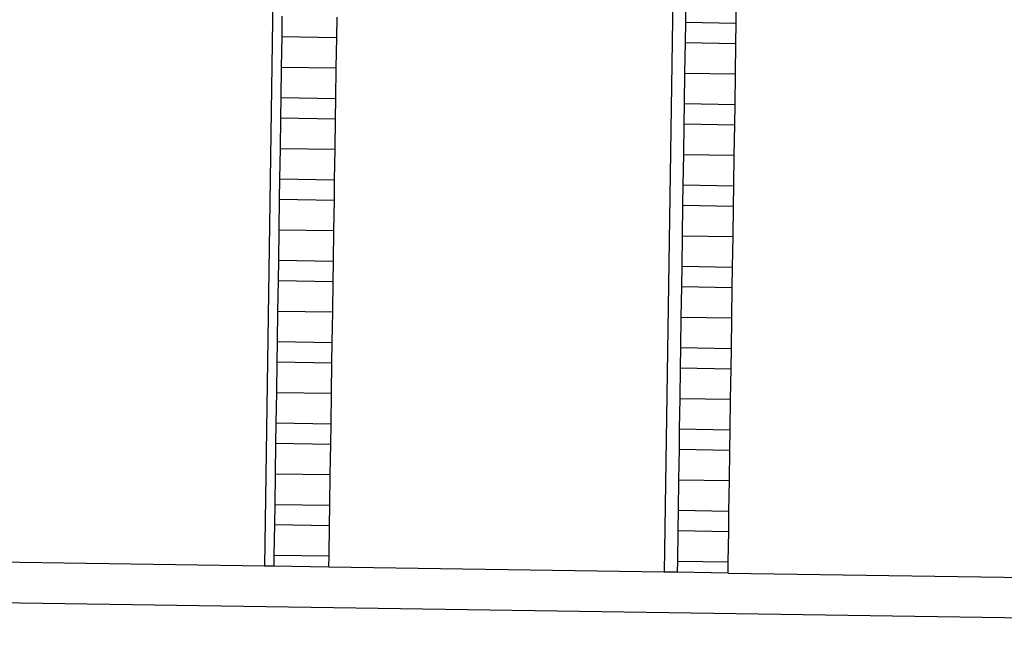
# Model space of a CAD drawing. Units: centimetres. Extents: x 14335 to 29324, y -238 to 9408.
# Drawn here: x 19997 to 20481, y 6014 to 6315 of the extents above; entities that cross this region are included whole.
import ezdxf

# ---------------------------------------------------------------- set-up
doc = ezdxf.new("R2010")
doc.units = ezdxf.units.CM
doc.layers.add('Размеры', color=1, linetype='Continuous', lineweight=5)
doc.dimstyles.new('размеры Маф', dxfattribs={"dimtxt": 150, "dimasz": 50, "dimexe": 50, "dimexo": 0.0625, "dimgap": 0.09, "dimtad": 1, "dimdec": 0, "dimzin": 0, "dimdsep": 46, "dimtxsty": 'Standard', "dimblk": 'ARCHTICK', "dimcen": 0.09, "dimdle": 50, "dimclrd": 256, "dimclre": 256, "dimclrt": 256, "dimadec": 0, "dimazin": 0, "dimtfac": 1, "dimtdec": 0, "dimtix": 1, "dimtofl": 0, "dimtmove": 0, "dimatfit": 3, "dimfxl": 1, "dimtolj": 1, "dimtzin": 0, "dimlwd": -1, "dimlwe": -1, "dimarcsym": 1})

# ---------------------------------------------------------------- blocks, each defined once
blk = doc.blocks.new('_ArchTick')
at = {"color": 0, "linetype": 'ByBlock', "const_width": 0.15}
blk.add_lwpolyline([(-0.5, -0.5), (0.5, 0.5)], dxfattribs=at)
blk = doc.blocks.new('*D13')
at = {"layer": 'Defpoints', "color": 0, "transparency": 16777216}
for p in [(15814.12, 9357.96), (29274.21, 9357.96), (15869.01, 954.76)]:
    blk.add_point(p, dxfattribs=at)
at = {"layer": 'Размеры', "transparency": 16777216}
for p, q in [((29274.21, 904.76), (29274.21, 9407.96)), ((15814.18, 9357.96), (29324.21, 9357.96)), ((15869.08, 954.76), (29324.21, 954.76))]:
    blk.add_line(p, q, dxfattribs=at)
at = {"layer": 'Размеры', "transparency": 16777216, "xscale": 50, "yscale": 50, "zscale": 50}
for p, rotation in [((29274.21, 9357.96), 90), ((29274.21, 954.76), 270)]:
    blk.add_blockref('_ArchTick', p, dxfattribs=dict(at, rotation=rotation))
at = {"layer": 'Размеры', "transparency": 16777216, "insert": (29199.12, 5156.36), "char_height": 150, "attachment_point": 5, "rotation": 90}
blk.add_mtext('\\A1;8403', dxfattribs=at)

msp = doc.modelspace()

# ---------------------------------------------------------------- linework, layer by layer
for p, q in [((20123.93, 6484.87), (20117.43, 6045.96)), ((20320.53, 6481.99), (20314.02, 6043.05)), ((20324.6, 6328.4), (20324.38, 6313.4)), ((20349.39, 6313.03), (20349.62, 6328.02)), ((20126.01, 6316.34), (20125.86, 6306.34)), ((20152.95, 6305.94), (20153.1, 6315.94)), ((20324.38, 6313.4), (20324.23, 6303.4)), ((20324.38, 6313.4), (20349.39, 6313.03)), ((20349.25, 6303.03), (20349.39, 6313.03)), ((20125.86, 6306.34), (20125.64, 6291.34)), ((20125.86, 6306.34), (20152.95, 6305.94)), ((20152.73, 6290.94), (20152.95, 6305.94)), ((20324.23, 6303.4), (20324.01, 6288.4)), ((20324.23, 6303.4), (20349.25, 6303.03)), ((20349.02, 6288.03), (20349.25, 6303.03)), ((20125.64, 6291.34), (20125.42, 6276.34)), ((20125.64, 6291.34), (20152.73, 6290.94)), ((20152.5, 6275.94), (20152.73, 6290.94)), ((20324.01, 6288.4), (20323.79, 6273.4)), ((20324.01, 6288.4), (20349.02, 6288.03)), ((20348.8, 6273.03), (20349.02, 6288.03)), ((20125.42, 6276.34), (20125.27, 6266.34)), ((20125.42, 6276.34), (20152.5, 6275.94)), ((20152.36, 6265.94), (20152.5, 6275.94)), ((20323.79, 6273.4), (20323.64, 6263.4)), ((20323.79, 6273.4), (20348.8, 6273.03)), ((20348.65, 6263.03), (20348.8, 6273.03)), ((20125.27, 6266.34), (20125.04, 6251.35)), ((20125.27, 6266.34), (20152.36, 6265.94)), ((20152.13, 6250.94), (20152.36, 6265.94)), ((20323.64, 6263.4), (20323.41, 6248.4)), ((20323.64, 6263.4), (20348.65, 6263.03)), ((20348.43, 6248.03), (20348.65, 6263.03)), ((20125.04, 6251.35), (20124.82, 6236.35)), ((20125.04, 6251.35), (20152.13, 6250.94)), ((20151.91, 6235.95), (20152.13, 6250.94)), ((20323.41, 6248.4), (20323.19, 6233.41)), ((20323.41, 6248.4), (20348.43, 6248.03)), ((20348.21, 6233.04), (20348.43, 6248.03)), ((20124.82, 6236.35), (20124.67, 6226.35)), ((20124.82, 6236.35), (20151.91, 6235.95)), ((20151.76, 6225.95), (20151.91, 6235.95)), ((20323.19, 6233.41), (20323.04, 6223.41)), ((20323.19, 6233.41), (20348.21, 6233.04)), ((20348.06, 6223.04), (20348.21, 6233.04)), ((20124.67, 6226.35), (20124.45, 6211.35)), ((20124.67, 6226.35), (20151.76, 6225.95)), ((20151.54, 6210.95), (20151.76, 6225.95)), ((20323.04, 6223.41), (20322.82, 6208.41)), ((20323.04, 6223.41), (20348.06, 6223.04)), ((20347.84, 6208.04), (20348.06, 6223.04)), ((20124.45, 6211.35), (20124.23, 6196.35)), ((20124.45, 6211.35), (20151.54, 6210.95)), ((20151.32, 6195.95), (20151.54, 6210.95)), ((20322.82, 6208.41), (20322.6, 6193.41)), ((20322.82, 6208.41), (20347.84, 6208.04)), ((20347.62, 6193.04), (20347.84, 6208.04)), ((20124.23, 6196.35), (20124.08, 6186.35)), ((20124.23, 6196.35), (20151.32, 6195.95)), ((20151.17, 6185.95), (20151.32, 6195.95)), ((20322.6, 6193.41), (20322.45, 6183.41)), ((20322.6, 6193.41), (20347.62, 6193.04)), ((20347.47, 6183.04), (20347.62, 6193.04)), ((20124.08, 6186.35), (20123.86, 6171.35)), ((20124.08, 6186.35), (20151.17, 6185.95)), ((20150.95, 6170.95), (20151.17, 6185.95)), ((20322.45, 6183.41), (20322.23, 6168.41)), ((20322.45, 6183.41), (20347.47, 6183.04)), ((20347.25, 6168.04), (20347.47, 6183.04)), ((20123.86, 6171.35), (20123.64, 6156.36)), ((20123.86, 6171.35), (20150.95, 6170.95)), ((20150.73, 6155.95), (20150.95, 6170.95)), ((20322.23, 6168.41), (20322.01, 6153.42)), ((20322.23, 6168.41), (20347.25, 6168.04)), ((20347.02, 6153.04), (20347.25, 6168.04)), ((20123.64, 6156.36), (20123.49, 6146.36)), ((20123.64, 6156.36), (20150.73, 6155.95)), ((20150.58, 6145.96), (20150.73, 6155.95)), ((20322.01, 6153.42), (20321.86, 6143.42)), ((20322.01, 6153.42), (20347.02, 6153.04)), ((20346.87, 6143.05), (20347.02, 6153.04)), ((20123.49, 6146.36), (20123.27, 6131.36)), ((20123.49, 6146.36), (20150.58, 6145.96)), ((20150.36, 6130.96), (20150.58, 6145.96)), ((20321.86, 6143.42), (20321.64, 6128.42)), ((20321.86, 6143.42), (20346.87, 6143.05)), ((20346.65, 6128.05), (20346.87, 6143.05)), ((20123.27, 6131.36), (20123.04, 6116.36)), ((20123.27, 6131.36), (20150.36, 6130.96)), ((20150.13, 6115.96), (20150.36, 6130.96)), ((20321.64, 6128.42), (20321.41, 6113.42)), ((20321.64, 6128.42), (20346.65, 6128.05)), ((20346.43, 6113.05), (20346.65, 6128.05)), ((20123.04, 6116.36), (20122.9, 6106.36)), ((20123.04, 6116.36), (20150.13, 6115.96)), ((20149.98, 6105.96), (20150.13, 6115.96)), ((20321.41, 6113.42), (20321.27, 6103.42)), ((20321.41, 6113.42), (20346.43, 6113.05)), ((20346.28, 6103.05), (20346.43, 6113.05)), ((20122.9, 6106.36), (20122.67, 6091.36)), ((20122.9, 6106.36), (20149.98, 6105.96)), ((20149.76, 6090.96), (20149.98, 6105.96)), ((20321.27, 6103.42), (20321.04, 6088.42)), ((20321.27, 6103.42), (20346.28, 6103.05)), ((20346.06, 6088.05), (20346.28, 6103.05)), ((20122.67, 6091.36), (20122.45, 6076.36)), ((20122.67, 6091.36), (20149.76, 6090.96)), ((20149.54, 6075.96), (20149.76, 6090.96)), ((20321.04, 6088.42), (20320.82, 6073.42)), ((20321.04, 6088.42), (20346.06, 6088.05)), ((20345.84, 6073.05), (20346.06, 6088.05)), ((20122.45, 6076.36), (20122.3, 6066.37)), ((20122.45, 6076.36), (20149.54, 6075.96)), ((20149.39, 6065.96), (20149.54, 6075.96)), ((20320.82, 6073.42), (20320.67, 6063.42)), ((20320.82, 6073.42), (20345.84, 6073.05)), ((20345.69, 6063.05), (20345.84, 6073.05)), ((20122.3, 6066.37), (20122.08, 6051.37)), ((20122.3, 6066.37), (20149.39, 6065.96)), ((20149.17, 6050.97), (20149.39, 6065.96)), ((20320.67, 6063.42), (20320.45, 6048.43)), ((20320.67, 6063.42), (20345.69, 6063.05)), ((20345.47, 6048.06), (20345.69, 6063.05)), ((20117.43, 6045.96), (19951.67, 6048.42)), ((20122.08, 6051.37), (20122, 6045.89)), ((20122.08, 6051.37), (20149.17, 6050.97)), ((20149.09, 6045.49), (20149.17, 6050.97)), ((20320.45, 6048.43), (20320.37, 6042.95)), ((20320.45, 6048.43), (20345.47, 6048.06)), ((20345.39, 6042.58), (20345.47, 6048.06)), ((20122, 6045.89), (20117.43, 6045.96)), ((20149.09, 6045.49), (20122, 6045.89)), ((20314.02, 6043.05), (20149.09, 6045.49)), ((20320.37, 6042.95), (20314.02, 6043.05)), ((20345.39, 6042.58), (20320.37, 6042.95)), ((20345.39, 6042.58), (20509.23, 6040.15)), ((20586.97, 6019), (19745.63, 6031.47))]:
    msp.add_line(p, q)

# ---------------------------------------------------------------- dimensions: what is measured, and where the dimension line sits
at = {"layer": 'Размеры'}
dim = msp.add_linear_dim(base=(29274.21, 9357.96), p1=(15869.01, 954.76), p2=(15814.12, 9357.96), angle=90, dimstyle='размеры Маф', dxfattribs=at)
dim.commit()
dim.dimension.update_dxf_attribs({"geometry": '*D13', "text_midpoint": (29199.12, 5156.36)})

doc.saveas('drawing.dxf')
